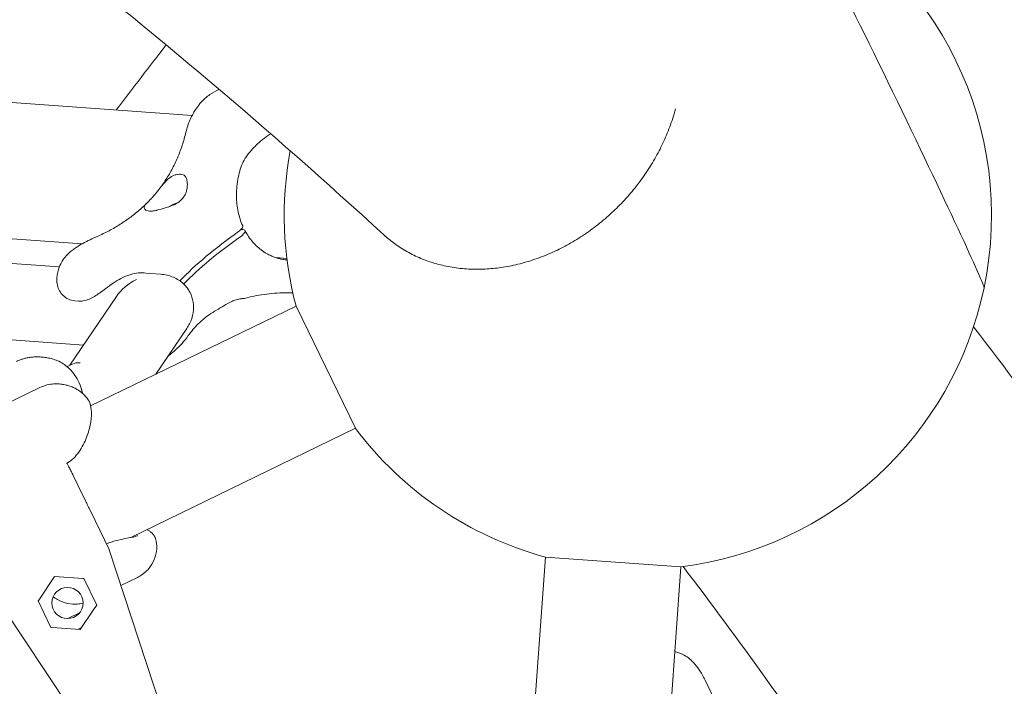
# Model space of a CAD drawing. Units: millimetres. Extents: x -3341 to 4480, y -3239 to 3637.
# Drawn here: x 317 to 665, y 626 to 861 of the extents above; entities that cross this region are included whole.
import ezdxf

# ---------------------------------------------------------------- set-up
doc = ezdxf.new("R2010")
doc.units = ezdxf.units.MM
doc.header["$PDMODE"] = 1
doc.layers.get('0').update_dxf_attribs({"true_color": 0xe7f0ff})
doc.layers.add('BEM-SI-MIN', color=7, linetype='Continuous')
doc.styles.get("Standard").update_dxf_attribs({"font": 'arial.ttf'})
doc.dimstyles.new('Europa 1-50', dxfattribs={"dimscale": 50, "dimtxt": 2, "dimasz": 2.5, "dimexe": 2, "dimexo": 2, "dimgap": 2, "dimtad": 0, "dimlfac": 0.001, "dimzin": 0, "dimtxsty": 'Standard', "dimcen": 0, "dimadec": 0, "dimazin": 0, "dimtfac": 1, "dimtofl": 0, "dimtmove": 0, "dimatfit": 3, "dimfxl": 2, "dimtolj": 1, "dimtzin": 0, "dimlwd": -1, "dimlwe": -1, "dimarcsym": 0})

# ---------------------------------------------------------------- blocks, each defined once
blk = doc.blocks.new('*D89')
at = {"layer": 'BEM-SI-MIN', "color": 0, "transparency": 16777216}
for p, q in [((4480.29, 2000.04), (4480.29, -3238.66)), ((-2666.9, -751.65), (-2666.9, -3238.66)), ((-2541.9, -3138.66), (620.37, -3138.66)), ((4355.29, -3138.66), (1193.02, -3138.66))]:
    blk.add_line(p, q, dxfattribs=at)
for points in [[(-2541.9, -3117.83), (-2541.9, -3159.49), (-2666.9, -3138.66)], [(4355.29, -3117.83), (4355.29, -3159.49), (4480.29, -3138.66)]]:
    blk.add_solid(points, dxfattribs=at)
at = {"layer": 'Defpoints', "color": 0, "transparency": 16777216}
for p in [(4480.29, 2100.04), (-2666.9, -651.65), (4480.29, -3138.66)]:
    blk.add_point(p, dxfattribs=at)
at = {"layer": 'BEM-SI-MIN', "color": 0, "transparency": 16777216, "insert": (906.7, -3138.66), "char_height": 100, "attachment_point": 5}
blk.add_mtext('\\A1;7,15m', dxfattribs=at)
blk = doc.blocks.new('*D86')
at = {"layer": 'BEM-SI-MIN', "color": 0, "transparency": 16777216}
for p, q in [((3002.65, 1998.16), (3002.65, -2904.38)), ((-1170.2, -750.59), (-1170.2, -2904.38)), ((-1045.2, -2804.38), (627.48, -2804.38)), ((2877.65, -2804.38), (1204.97, -2804.38))]:
    blk.add_line(p, q, dxfattribs=at)
for points in [[(-1045.2, -2783.55), (-1045.2, -2825.21), (-1170.2, -2804.38)], [(2877.65, -2783.55), (2877.65, -2825.21), (3002.65, -2804.38)]]:
    blk.add_solid(points, dxfattribs=at)
at = {"layer": 'Defpoints', "color": 0, "transparency": 16777216}
for p in [(3002.65, 2098.16, 0), (-1170.2, -650.59, 0), (3002.65, -2804.38)]:
    blk.add_point(p, dxfattribs=at)
at = {"layer": 'BEM-SI-MIN', "color": 0, "transparency": 16777216, "insert": (916.23, -2804.38), "char_height": 100, "attachment_point": 5}
blk.add_mtext('\\A1;4,17m', dxfattribs=at)
blk = doc.blocks.new('*D90')
at = {"layer": 'BEM-SI-MIN', "color": 0, "transparency": 16777216}
for p, q in [((2922, 3631.28), (-3340.64, 3631.28)), ((-3240.64, 3506.28), (-3240.64, 865.11)), ((-3240.64, -2350.07), (-3240.64, 291.1)), ((363.76, -2475.07), (-3340.64, -2475.07))]:
    blk.add_line(p, q, dxfattribs=at)
for points in [[(-3261.47, 3506.28), (-3219.81, 3506.28), (-3240.64, 3631.28)], [(-3261.47, -2350.07), (-3219.81, -2350.07), (-3240.64, -2475.07)]]:
    blk.add_solid(points, dxfattribs=at)
at = {"layer": 'Defpoints', "color": 0, "transparency": 16777216}
for p in [(-3240.64, 3631.28), (3022, 3631.28), (463.76, -2475.07)]:
    blk.add_point(p, dxfattribs=at)
at = {"layer": 'BEM-SI-MIN', "color": 0, "transparency": 16777216, "insert": (-3240.64, 578.11), "char_height": 100, "attachment_point": 5, "rotation": 90}
blk.add_mtext('\\A1;6,11m', dxfattribs=at)
blk = doc.blocks.new('*D87')
at = {"layer": 'BEM-SI-MIN', "color": 0, "transparency": 16777216}
for p, q in [((2842.25, 2133.32), (-3051.73, 2133.32)), ((-2951.73, 2008.32), (-2951.73, 860.87)), ((-2951.73, -859.97), (-2951.73, 287.48)), ((317.82, -984.97), (-3051.73, -984.97))]:
    blk.add_line(p, q, dxfattribs=at)
for points in [[(-2972.56, 2008.32), (-2930.89, 2008.32), (-2951.73, 2133.32)], [(-2972.56, -859.97), (-2930.89, -859.97), (-2951.73, -984.97)]]:
    blk.add_solid(points, dxfattribs=at)
at = {"layer": 'Defpoints', "color": 0, "transparency": 16777216}
for p in [(-2951.73, 2133.32), (2942.25, 2133.32, 0), (417.82, -984.97, 2340.04)]:
    blk.add_point(p, dxfattribs=at)
at = {"layer": 'BEM-SI-MIN', "color": 0, "transparency": 16777216, "insert": (-2951.73, 574.18), "char_height": 100, "attachment_point": 5, "rotation": 90}
blk.add_mtext('\\A1;3,12m', dxfattribs=at)
blk = doc.blocks.new('A$C94fccd33')
at = {"lineweight": 0}
for p, q in [((123.3, 845.36), (378.3, 827.14)), ((117.81, 797.63), (339.39, 781.8)), ((-367.44, 796.58), (339.92, 746.03)), ((70.2, 792.27), (331.34, 773.61)), ((396.2, 786.81), (395.58, 786.86)), ((407.84, 776.91), (411.77, 776.63)), ((360.23, 771.55), (367.08, 771.06)), ((351.52, 763.18), (335.08, 738.88)), ((336.79, 761.65), (338.09, 761.56)), ((415.01, 759.8), (342.42, 724.53)), ((415.01, 759.8), (435.99, 716.63)), ((376.38, 751.92), (365.4, 735.7)), ((335.99, 739.33), (334.11, 738.41)), ((324.4, 731), (310.69, 724.35)), ((435.99, 716.63), (356.67, 678.09)), ((339.76, 692.73), (336.25, 699.97)), ((339.76, 692.73), (340.56, 691.09)), ((342.33, 687.46), (348.97, 673.79)), ((348.99, 673.72), (348.97, 673.79)), ((348.99, 673.72), (368.35, 614.64)), ((496.3, 575.21), (503.16, 671.17)), ((503.16, 671.17), (551.04, 667.75)), ((541.01, 527.4), (551.04, 667.75)), ((329.68, 664.3), (324.06, 656)), ((339.67, 663.58), (329.68, 664.3)), ((339.67, 663.58), (340.04, 663.56)), ((340.04, 663.56), (344.58, 654.21)), ((353.12, 661.13), (358.97, 663.98)), ((344.81, 603.2), (310.33, 654.94)), ((323.85, 655.69), (324.06, 656)), ((328.39, 646.34), (323.85, 655.69)), ((338.46, 651.45), (334.34, 649.45)), ((338.76, 645.6), (343.34, 652.37)), ((344.58, 654.21), (343.34, 652.37)), ((330.6, 646.19), (328.39, 646.34)), ((330.6, 646.19), (338.76, 645.6)), ((337.98, 645.66), (339.2, 646.25)), ((559.52, 627.89), (903.8, -80.73))]:
    blk.add_line(p, q, dxfattribs=at)
blk.add_circle((334.22, 654.95), 5.5, dxfattribs=at)
for start, end in [(348.1884, 63.6375), (169.4879, 194.8436), (276.9823, 348.1884), (216.9824, 254.8436)]:
    blk.add_arc((535.84, 791.82), 125, start, end, dxfattribs=at)
for centre, major_axis, ratio, start_param, end_param in [((624.75, 835.02), (33.43, -68.81), 0.016157, 0.020883, 3.12071), ((372.2, 792.64), (-8.1, -3.93), 0.333333, -1.865208, -1.429377), ((344.2, 728.36), (9.03, -10.42), 0.517638, -3.619251, -3.279414)]:
    blk.add_ellipse(centre, major_axis=major_axis, ratio=ratio, start_param=start_param, end_param=end_param, dxfattribs=at)
at = {"lineweight": 0, "extrusion": (-7.16038e-17, -1.44483e-16, -1)}
blk.add_ellipse((624.75, 835.02), major_axis=(-33.43, 68.81), ratio=0.016157, start_param=0.020883, end_param=3.12071, dxfattribs=at)
at = {"lineweight": 0, "extrusion": (2.16756e-16, -5.80211e-17, -1)}
blk.add_ellipse((442.32, 779.35), major_axis=(80.95, 39.33), ratio=0.333333, start_param=-2.396862, end_param=-2.030335, dxfattribs=at)
at = {"lineweight": 0, "extrusion": (2.18922e-16, -6.38795e-17, -1)}
blk.add_ellipse((443.15, 777.66), major_axis=(80.95, 39.33), ratio=0.333333, start_param=-2.384624, end_param=-2.030335, dxfattribs=at)
at = {"lineweight": 0, "extrusion": (2.13952e-16, 2.60788e-17, -1)}
blk.add_ellipse((364.11, 757.79), major_axis=(-13.97, -6.79), ratio=0.816497, start_param=0.955317, end_param=1.570796, dxfattribs=at)
at = {"lineweight": 0}
for points, knots in [([(446.03, 784.97), (405.07, 822.45), (363.96, 857.22), (281.59, 921.26), (240.34, 950.53), (157.89, 1003.53), (116.7, 1027.25), (34.53, 1069.11), (-6.45, 1087.26), (-88.02, 1118.01), (-128.62, 1130.61), (-168.99, 1140.46)], [4.4068914, 4.4068914, 4.4068914, 4.4068914, 4.4655496, 4.4655496, 4.5242077, 4.5242077, 4.5828658, 4.5828658, 4.641524, 4.641524, 4.7001821, 4.7001821, 4.7001821, 4.7001821]), ([(387.88, 836.27), (386.77, 835.81), (385.65, 835.23), (383.45, 833.74), (382.38, 832.82), (381.44, 831.76)], [19.524313, 19.524313, 19.524313, 19.524313, 21.082662, 21.082662, 22.690257, 22.690257, 22.690257, 22.690257]), ([(376.1, 821.19), (376.28, 821.96), (376.5, 822.72), (377, 824.22), (377.28, 824.95), (377.91, 826.39), (378.26, 827.1), (379.03, 828.49), (379.46, 829.17), (380.38, 830.49), (380.89, 831.14), (381.44, 831.76)], [73.284327, 73.284327, 73.284327, 73.284327, 74.777286, 74.777286, 76.270244, 76.270244, 77.763203, 77.763203, 79.256162, 79.256162, 80.74912, 80.74912, 80.74912, 80.74912]), ([(446.03, 784.97), (446.66, 784.39), (447.33, 783.82), (449.41, 782.14), (450.89, 781.07), (454, 779.12), (455.63, 778.24), (458.91, 776.7), (460.58, 776.03), (463.84, 774.93), (465.59, 774.44), (469.24, 773.63), (471.15, 773.32), (475.02, 772.9), (476.98, 772.8), (480.87, 772.8), (482.8, 772.9), (486.5, 773.25), (488.44, 773.53), (492.41, 774.29), (494.44, 774.78), (498.48, 775.96), (500.49, 776.65), (504.4, 778.19), (506.29, 779.04), (509.86, 780.8), (511.7, 781.8), (515.39, 784.02), (517.24, 785.24), (520.83, 787.83), (522.58, 789.21), (525.9, 792.06), (527.47, 793.52), (530.37, 796.42), (531.83, 798), (534.67, 801.33), (536.06, 803.09), (538.66, 806.71), (539.88, 808.57), (542.11, 812.28), (543.12, 814.14), (544.91, 817.74), (545.77, 819.65), (547.33, 823.59), (548.04, 825.63), (548.82, 828.28), (549, 828.89), (549.16, 829.5)], [150.835628, 150.835628, 150.835628, 150.835628, 153.886813, 153.886813, 160.042128, 160.042128, 166.197444, 166.197444, 172.352759, 172.352759, 178.507903, 178.507903, 184.663047, 184.663047, 190.818191, 190.818191, 196.973334, 196.973334, 203.128478, 203.128478, 209.283622, 209.283622, 215.438766, 215.438766, 221.59391, 221.59391, 227.749225, 227.749225, 233.904541, 233.904541, 240.059856, 240.059856, 246.215172, 246.215172, 252.370693, 252.370693, 258.526215, 258.526215, 264.681736, 264.681736, 270.837258, 270.837258, 276.992947, 276.992947, 283.148637, 283.148637, 284.981937, 284.981937, 284.981937, 284.981937]), ([(376.1, 821.19), (375.72, 819.63), (375.28, 818.09), (374.28, 815.09), (373.73, 813.61), (372.5, 810.74), (371.82, 809.33), (370.35, 806.6), (369.55, 805.26), (367.83, 802.68), (366.91, 801.42), (365.93, 800.21)], [20.67059, 20.67059, 20.67059, 20.67059, 26.920765, 26.920765, 33.170939, 33.170939, 39.421114, 39.421114, 45.671288, 45.671288, 51.921463, 51.921463, 51.921463, 51.921463]), ([(399.26, 814.88), (399.59, 815.25), (399.92, 815.61), (400.6, 816.3), (400.94, 816.64), (401.64, 817.29), (401.99, 817.61), (402.71, 818.23), (403.08, 818.53), (403.83, 819.11), (404.21, 819.39), (404.59, 819.66)], [0, 0, 0, 0, 1.626975, 1.626975, 3.253949, 3.253949, 4.880924, 4.880924, 6.507898, 6.507898, 8.134873, 8.134873, 8.134873, 8.134873]), ([(394.06, 801.27), (394.16, 802.37), (394.29, 803.44), (394.62, 805.49), (394.83, 806.48), (395.36, 808.36), (395.68, 809.25), (396.46, 810.97), (396.92, 811.79), (397.99, 813.38), (398.59, 814.14), (399.26, 814.88)], [0, 0, 0, 0, 3.493295, 3.493295, 6.986591, 6.986591, 10.479886, 10.479886, 13.973181, 13.973181, 17.466476, 17.466476, 17.466476, 17.466476]), ([(361.59, 793.98), (361.45, 794.15), (361.37, 794.31), (361.31, 794.66), (361.34, 794.84), (361.57, 795.35), (361.85, 795.69), (362.49, 796.36), (362.78, 796.65), (363.29, 797.18), (363.48, 797.38), (363.86, 797.78), (364.04, 797.98), (364.37, 798.34), (364.51, 798.5), (364.79, 798.83), (364.94, 799), (365.31, 799.44), (365.53, 799.71), (366.3, 800.65), (366.84, 801.35), (368.25, 803.07), (369.14, 804.1), (370.69, 805.39), (371.33, 805.79), (371.99, 806.02)], [-21.832544, -21.832544, -21.832544, -21.832544, -20.205898, -20.205898, -18.430004, -18.430004, -15.622062, -15.622062, -13.807979, -13.807979, -12.773202, -12.773202, -11.842626, -11.842626, -11.163993, -11.163993, -10.458298, -10.458298, -9.398146, -9.398146, -6.782993, -6.782993, -2.691588, -2.691588, 0, 0, 0, 0]), ([(375.71, 805.76), (375.93, 805.54), (376.12, 805.22), (376.43, 804.41), (376.53, 803.88), (376.64, 802.59), (376.59, 801.78), (376.33, 800.53), (376.19, 800.09), (375.87, 799.3), (375.69, 798.95), (375.34, 798.38), (375.19, 798.16), (374.87, 797.76), (374.71, 797.57), (374.29, 797.15), (374.04, 796.92), (373.21, 796.27), (372.59, 795.91), (370.92, 795.12), (369.85, 794.77), (367.76, 794.17), (366.77, 793.92), (365.89, 793.67)], [-22.02357, -22.02357, -22.02357, -22.02357, -20.02388, -20.02388, -17.699851, -17.699851, -14.688805, -14.688805, -13.067918, -13.067918, -11.70387, -11.70387, -10.820984, -10.820984, -9.992756, -9.992756, -8.907837, -8.907837, -6.666396, -6.666396, -3.30438, -3.30438, 0, 0, 0, 0]), ([(371.99, 806.02), (372.37, 806.16), (372.75, 806.26), (373.49, 806.39), (373.86, 806.41), (374.52, 806.37), (374.82, 806.29), (375.33, 806.07), (375.54, 805.93), (375.71, 805.76)], [24.319755, 24.319755, 24.319755, 24.319755, 25.816905, 25.816905, 27.513626, 27.513626, 29.228469, 29.228469, 30.70969, 30.70969, 30.70969, 30.70969]), ([(396.16, 788.13), (395.81, 788.92), (395.5, 789.74), (394.96, 791.41), (394.73, 792.27), (394.36, 794.01), (394.21, 794.91), (394.01, 796.71), (393.96, 797.62), (393.94, 799.45), (393.98, 800.36), (394.06, 801.27)], [5.127518, 5.127518, 5.127518, 5.127518, 8.270796, 8.270796, 11.414074, 11.414074, 14.557353, 14.557353, 17.700631, 17.700631, 20.84391, 20.84391, 20.84391, 20.84391]), ([(362.73, 796.61), (361.73, 795.59), (360.68, 794.6), (358.48, 792.7), (357.33, 791.78), (354.94, 790.04), (353.7, 789.2), (351.13, 787.62), (349.8, 786.87), (347.07, 785.45), (345.66, 784.78), (344.22, 784.16)], [58.308619, 58.308619, 58.308619, 58.308619, 63.969829, 63.969829, 69.631039, 69.631039, 75.292249, 75.292249, 80.953459, 80.953459, 86.614669, 86.614669, 86.614669, 86.614669]), ([(365.89, 793.67), (365.81, 793.65), (365.72, 793.63), (365.17, 793.48), (364.72, 793.4), (363.9, 793.3), (363.53, 793.29), (363.21, 793.32), (362.88, 793.34), (362.58, 793.4), (362.06, 793.59), (361.84, 793.72), (361.64, 793.92), (361.62, 793.95), (361.59, 793.98)], [51.333417, 51.333417, 51.333417, 51.333417, 51.642162, 51.642162, 53.334794, 53.334794, 55.027426, 55.027426, 55.027426, 56.720058, 56.720058, 58.41269, 58.41269, 58.721434, 58.721434, 58.721434, 58.721434]), ([(394.67, 786.09), (394.9, 786.26), (395.11, 786.42), (395.48, 786.75), (395.64, 786.92), (396, 787.33), (396.13, 787.58), (396.21, 787.91), (396.2, 788.03), (396.16, 788.13)], [-6.55818, -6.55818, -6.55818, -6.55818, -5.622253, -5.622253, -4.686343, -4.686343, -3.123189, -3.123189, -2.150144, -2.150144, -2.150144, -2.150144]), ([(395.49, 784.4), (395.72, 784.56), (395.93, 784.73), (396.31, 785.06), (396.47, 785.22), (396.82, 785.64), (396.96, 785.88), (397.05, 786.3), (397, 786.47), (396.72, 786.72), (396.5, 786.79), (396.2, 786.81)], [-6.55818, -6.55818, -6.55818, -6.55818, -5.622253, -5.622253, -4.686343, -4.686343, -3.123189, -3.123189, -1.561334, -1.561334, 0, 0, 0, 0]), ([(344.22, 784.16), (343.29, 783.76), (342.4, 783.35), (340.69, 782.51), (339.87, 782.08), (338.27, 781.15), (337.48, 780.67), (335.8, 779.46), (334.91, 778.79), (333.34, 777.03), (332.87, 776.44), (332.02, 775.08), (331.66, 774.41), (330.91, 772.55), (330.54, 771.24), (330.44, 769.68)], [47.528788, 47.528788, 47.528788, 47.528788, 49.984579, 49.984579, 52.44037, 52.44037, 54.896161, 54.896161, 57.351952, 57.351952, 58.296265, 58.296265, 58.959641, 58.959641, 59.807743, 59.807743, 59.807743, 59.807743]), ([(396.96, 786.46), (397.36, 785.72), (397.8, 785), (398.73, 783.65), (399.22, 783.01), (400.26, 781.81), (400.81, 781.25), (401.96, 780.2), (402.56, 779.72), (403.8, 778.84), (404.44, 778.45), (405.1, 778.1)], [5.129582, 5.129582, 5.129582, 5.129582, 8.272447, 8.272447, 11.415313, 11.415313, 14.558178, 14.558178, 17.701044, 17.701044, 20.84391, 20.84391, 20.84391, 20.84391]), ([(405.1, 778.1), (405.55, 777.86), (406, 777.65), (406.87, 777.26), (407.3, 777.09), (408.16, 776.8), (408.59, 776.67), (409.47, 776.45), (409.92, 776.36), (410.84, 776.21), (411.32, 776.16), (411.82, 776.12)], [0, 0, 0, 0, 2.058222, 2.058222, 4.116443, 4.116443, 6.174665, 6.174665, 8.232886, 8.232886, 10.291108, 10.291108, 10.291108, 10.291108]), ([(330.42, 769.32), (330.4, 768.57), (330.48, 767.83), (330.83, 766.44), (331.09, 765.77), (331.79, 764.55), (332.22, 763.99), (333.24, 762.99), (333.85, 762.56), (335.22, 761.92), (335.99, 761.71), (336.79, 761.65)], [0.10184, 0.10184, 0.10184, 0.10184, 2.322257, 2.322257, 4.542674, 4.542674, 6.763091, 6.763091, 8.983508, 8.983508, 11.203925, 11.203925, 11.203925, 11.203925]), ([(330.44, 769.68), (330.44, 769.66), (330.44, 769.63), (330.44, 769.58), (330.43, 769.56), (330.43, 769.51), (330.43, 769.48), (330.43, 769.44), (330.43, 769.41), (330.43, 769.36), (330.42, 769.34), (330.42, 769.32)], [11.15650801, 11.15650801, 11.15650801, 11.15650801, 11.16275318, 11.16275318, 11.16899835, 11.16899835, 11.17524352, 11.17524352, 11.1814887, 11.1814887, 11.18773387, 11.18773387, 11.18773387, 11.18773387]), ([(361.28, 771.53), (360.46, 771.58), (359.56, 771.55), (357.75, 771.29), (356.82, 771.07), (354.97, 770.46), (354.05, 770.06), (352.23, 769.11), (351.33, 768.56), (349.53, 767.34), (348.64, 766.67), (347.76, 766)], [-17.540983, -17.540983, -17.540983, -17.540983, -14.032787, -14.032787, -10.52459, -10.52459, -7.016393, -7.016393, -3.508197, -3.508197, 0, 0, 0, 0]), ([(367.08, 771.06), (368.69, 770.95), (370.26, 770.58), (373.01, 769.39), (374.2, 768.62), (376.15, 766.8), (376.93, 765.79), (378.08, 763.59), (378.46, 762.42), (378.84, 759.97), (378.83, 758.7), (378.41, 756.11), (377.97, 754.79), (377.06, 752.98), (376.73, 752.44), (376.38, 751.92)], [-0.955317, -0.955317, -0.955317, -0.955317, -0.612294, -0.612294, -0.304749, -0.304749, -0.024348, -0.024348, 0.245526, 0.245526, 0.522311, 0.522311, 0.820835, 0.820835, 0.955317, 0.955317, 0.955317, 0.955317]), ([(338.09, 761.56), (338.9, 761.5), (339.66, 761.6), (341.09, 761.95), (341.75, 762.2), (343.02, 762.79), (343.63, 763.14), (344.83, 763.88), (345.42, 764.28), (346.59, 765.12), (347.18, 765.56), (347.76, 766)], [0, 0, 0, 0, 2.24151, 2.24151, 4.483021, 4.483021, 6.724531, 6.724531, 8.966042, 8.966042, 11.207552, 11.207552, 11.207552, 11.207552]), ([(396.76, 762.51), (396.7, 762.49), (396.58, 762.48), (396.14, 762.44), (395.72, 762.42), (394.91, 762.29), (394.59, 762.22), (393.97, 762.06), (393.66, 761.97), (393.13, 761.78), (392.91, 761.69), (392.48, 761.52), (392.27, 761.42), (391.77, 761.18), (391.48, 761.03), (390.57, 760.55), (389.95, 760.18), (388.73, 759.45), (388.14, 759.09), (387.55, 758.76)], [-19.321819, -19.321819, -19.321819, -19.321819, -17.699851, -17.699851, -14.688805, -14.688805, -13.067918, -13.067918, -11.70387, -11.70387, -10.820984, -10.820984, -9.992756, -9.992756, -8.907837, -8.907837, -6.666396, -6.666396, -4.602436, -4.602436, -4.602436, -4.602436]), ([(396.76, 762.51), (397.86, 762.81), (399, 763.09), (401.32, 763.57), (402.51, 763.77), (404.94, 764.1), (406.18, 764.23), (408.69, 764.42), (409.96, 764.47), (412.12, 764.5), (412.99, 764.5), (413.87, 764.48)], [73.260917, 73.260917, 73.260917, 73.260917, 78.255536, 78.255536, 83.250156, 83.250156, 88.244775, 88.244775, 93.239395, 93.239395, 96.595527, 96.595527, 96.595527, 96.595527]), ([(376.93, 749.36), (377.44, 750.09), (377.99, 750.8), (379.17, 752.18), (379.79, 752.86), (381.13, 754.16), (381.83, 754.79), (383.33, 756.01), (384.11, 756.6), (385.77, 757.72), (386.64, 758.25), (387.55, 758.76)], [32.28847, 32.28847, 32.28847, 32.28847, 37.410836, 37.410836, 42.533202, 42.533202, 47.655568, 47.655568, 52.777934, 52.777934, 57.9003, 57.9003, 57.9003, 57.9003]), ([(1001.36, 14.86), (985.07, 76.38), (966.96, 136.11), (927.15, 251.83), (905.45, 307.81), (858.46, 415.82), (833.19, 467.85), (779.12, 567.77), (750.33, 615.66), (698.85, 692.79), (677.07, 723.17), (654.5, 752.5)], [4.4066854, 4.4066854, 4.4066854, 4.4066854, 4.463698, 4.463698, 4.5207107, 4.5207107, 4.5777233, 4.5777233, 4.634736, 4.634736, 4.6738942, 4.6738942, 4.6738942, 4.6738942]), ([(376.93, 749.36), (376.23, 748.36), (375.49, 747.47), (373.95, 745.78), (373.15, 745), (371.49, 743.48), (370.61, 742.75), (369.71, 742.06)], [47.476881, 47.476881, 47.476881, 47.476881, 49.926379, 49.926379, 52.375876, 52.375876, 54.785912, 54.785912, 54.785912, 54.785912]), ([(316.16, 740.23), (316.44, 740.37), (316.74, 740.5), (317.38, 740.77), (317.72, 740.9), (318.44, 741.14), (318.83, 741.26), (319.65, 741.47), (320.09, 741.56), (321.02, 741.71), (321.51, 741.77), (322.04, 741.8)], [4.614815, 4.614815, 4.614815, 4.614815, 4.941524, 4.941524, 5.268233, 5.268233, 5.594943, 5.594943, 5.921652, 5.921652, 6.248361, 6.248361, 6.248361, 6.248361]), ([(330.69, 740.52), (330.07, 740.77), (329.47, 740.97), (328.27, 741.3), (327.68, 741.43), (326.52, 741.64), (325.95, 741.71), (324.81, 741.81), (324.25, 741.84), (323.14, 741.85), (322.59, 741.84), (322.04, 741.8)], [54.998998, 54.998998, 54.998998, 54.998998, 55.944072, 55.944072, 56.889146, 56.889146, 57.83422, 57.83422, 58.779294, 58.779294, 59.724368, 59.724368, 59.724368, 59.724368]), ([(339.18, 730.36), (338.88, 731.43), (338.48, 732.45), (337.55, 734.32), (337.01, 735.16), (335.87, 736.68), (335.25, 737.35), (334, 738.52), (333.37, 739.03), (332.07, 739.89), (331.4, 740.24), (330.69, 740.52)], [-23.095629, -23.095629, -23.095629, -23.095629, -20.264775, -20.264775, -17.433921, -17.433921, -14.603067, -14.603067, -11.772213, -11.772213, -8.941359, -8.941359, -8.941359, -8.941359]), ([(324.4, 731), (325.27, 731.43), (326.15, 731.73), (327.81, 732.15), (328.6, 732.26), (330.04, 732.36), (330.7, 732.35), (331.92, 732.26), (332.47, 732.18), (333.49, 731.99), (333.96, 731.87), (334.39, 731.75)], [165.51933, 165.51933, 165.51933, 165.51933, 166.372349, 166.372349, 167.225367, 167.225367, 168.078386, 168.078386, 168.931405, 168.931405, 169.784424, 169.784424, 169.784424, 169.784424]), ([(334.39, 731.75), (334.87, 731.61), (335.36, 731.45), (336.32, 731.06), (336.79, 730.83), (337.71, 730.32), (338.15, 730.04), (338.99, 729.44), (339.39, 729.13), (340.12, 728.46), (340.46, 728.12), (340.77, 727.78)], [46.234742, 46.234742, 46.234742, 46.234742, 46.629886, 46.629886, 47.02503, 47.02503, 47.420175, 47.420175, 47.815319, 47.815319, 48.210463, 48.210463, 48.210463, 48.210463]), ([(340.77, 727.78), (341.37, 727.12), (341.79, 726.38), (342.5, 724.56), (342.66, 723.49), (342.78, 720.9), (342.62, 719.36), (341.95, 716.16), (341.43, 714.47), (339.99, 711.08), (339.08, 709.33), (337.21, 706.94), (336.63, 706.29), (335.35, 705.14), (334.69, 704.62), (333.91, 704.17)], [3.91494, 3.91494, 3.91494, 3.91494, 6.474617, 6.474617, 10.327255, 10.327255, 15.596482, 15.596482, 20.865708, 20.865708, 26.134935, 26.134935, 28.135427, 28.135427, 29.811793, 29.811793, 29.811793, 29.811793]), ([(339.55, 729), (339.53, 729.09), (339.5, 729.18), (339.45, 729.36), (339.43, 729.45), (339.38, 729.63), (339.35, 729.72), (339.3, 729.9), (339.28, 729.99), (339.23, 730.18), (339.2, 730.27), (339.18, 730.36)], [11.787053, 11.787053, 11.787053, 11.787053, 12.076847, 12.076847, 12.366641, 12.366641, 12.656435, 12.656435, 12.94623, 12.94623, 13.236024, 13.236024, 13.236024, 13.236024]), ([(336.25, 699.97), (336.14, 700.19), (336.03, 700.42), (335.81, 700.86), (335.7, 701.09), (335.48, 701.53), (335.37, 701.75), (335.15, 702.19), (335.04, 702.41), (334.81, 702.84), (334.7, 703.06), (334.59, 703.27)], [-3.782853, -3.782853, -3.782853, -3.782853, -3.026283, -3.026283, -2.269712, -2.269712, -1.513141, -1.513141, -0.756571, -0.756571, 0, 0, 0, 0]), ([(342.33, 687.46), (342.32, 687.48), (342.31, 687.49), (342.02, 688.09), (341.74, 688.67), (341.16, 689.85), (340.88, 690.44), (340.58, 691.06), (340.57, 691.08), (340.56, 691.09)], [-0.05794, -0.05794, -0.05794, -0.05794, 0, 0, 2.051717, 2.051717, 4.103435, 4.103435, 4.161375, 4.161375, 4.161375, 4.161375]), ([(359.07, 678.7), (359.07, 678.7), (358.99, 678.66), (358.64, 678.54), (358.3, 678.45), (357.31, 678.22), (356.62, 678.08), (355.03, 677.76), (354.12, 677.59), (352.08, 677.13), (350.94, 676.86), (349.15, 676.27), (348.57, 676.06), (347.98, 675.81)], [12.720689, 12.720689, 12.720689, 12.720689, 14.601902, 14.601902, 17.398747, 17.398747, 20.90978, 20.90978, 24.420812, 24.420812, 27.931844, 27.931844, 29.467993, 29.467993, 29.467993, 29.467993]), ([(362.41, 680.88), (362.46, 680.85), (362.51, 680.83), (362.84, 680.63), (363.12, 680.44), (363.67, 680.02), (363.95, 679.79), (364.5, 679.21), (364.78, 678.86), (365.28, 677.98), (365.51, 677.43), (365.61, 676.8)], [1.160593, 1.160593, 1.160593, 1.160593, 1.381264, 1.381264, 2.762528, 2.762528, 4.143792, 4.143792, 5.525057, 5.525057, 6.906321, 6.906321, 6.906321, 6.906321]), ([(365.61, 676.8), (365.8, 675.68), (365.84, 674.41), (365.47, 671.85), (365.07, 670.57), (363.97, 668.36), (363.28, 667.42), (361.93, 665.94), (361.25, 665.39), (360.03, 664.53), (359.48, 664.23), (358.99, 663.98), (358.98, 663.98), (358.97, 663.98)], [49.7366427, 49.7366427, 49.7366427, 49.7366427, 49.9318203, 49.9318203, 50.1245191, 50.1245191, 50.3196968, 50.3196968, 50.5148744, 50.5148744, 50.710052, 50.710052, 50.7125308, 50.7125308, 50.7125308, 50.7125308]), ([(871.44, -14.13), (856.26, 42.74), (839.49, 97.83), (802.39, 205.63), (781.97, 258.25), (737.96, 359.4), (714.38, 407.93), (664.17, 500.75), (637.53, 545.05), (590.86, 615.02), (571.65, 641.91), (551.81, 667.85)], [4.4083277, 4.4083277, 4.4083277, 4.4083277, 4.4638161, 4.4638161, 4.520735, 4.520735, 4.5776539, 4.5776539, 4.6345728, 4.6345728, 4.6721825, 4.6721825, 4.6721825, 4.6721825]), ([(339.72, 654.89), (339.12, 654.74), (338.44, 654.62), (336.67, 654.48), (335.51, 654.52), (333.08, 655.02), (331.81, 655.49), (330.15, 656.45), (329.65, 656.8), (329.19, 657.17)], [18.4483647, 18.4483647, 18.4483647, 18.4483647, 18.5992379, 18.5992379, 18.7949392, 18.7949392, 18.9906405, 18.9906405, 19.0841493, 19.0841493, 19.0841493, 19.0841493]), ([(559.52, 627.89), (558.92, 629.13), (558.25, 630.29), (556.89, 632.28), (556.22, 633.13), (554.37, 635.1), (553.12, 636.1), (550.85, 637.27), (549.89, 637.61), (548.9, 637.78)], [-0.9553167, -0.9553167, -0.9553167, -0.9553167, -0.736689, -0.736689, -0.5482957, -0.5482957, -0.250003, -0.250003, -0.0532725, -0.0532725, -0.0532725, -0.0532725])]:
    blk.add_open_spline(points, degree=3, knots=knots, dxfattribs=at)
for points in [[(351.49, 829.06), (357.33, 836.74), (363.2, 844.39), (369.11, 852.03)], [(369.11, 852.03), (363.2, 844.39), (357.33, 836.74), (351.49, 829.06)], [(404.59, 819.66), (405.08, 820), (405.57, 820.33), (406.05, 820.65)], [(339.56, 728.96), (339.56, 728.97), (339.56, 728.98), (339.55, 729)], [(334.06, 704.25), (334.24, 703.93), (334.41, 703.6), (334.59, 703.27)]]:
    blk.add_open_spline(points, degree=3, dxfattribs=at)

msp = doc.modelspace()

# ---------------------------------------------------------------- block references
msp.add_blockref('A$C94fccd33', (0, 0))

# ---------------------------------------------------------------- dimensions: what is measured, and where the dimension line sits
at = {"layer": 'BEM-SI-MIN'}
dim = msp.add_linear_dim(base=(-3240.641, 3631.282), p1=(463.765, -2475.066), p2=(3021.998, 3631.282), angle=90, dimstyle='Europa 1-50', override={"dimpost": 'm'}, dxfattribs=at)
dim.commit()
dim.dimension.update_dxf_attribs({"geometry": '*D90', "text_midpoint": (-3240.641, 578.108), "dimtype": 160})
dim = msp.add_linear_dim(base=(-2951.727, 2133.316), p1=(417.817, -984.966, 2340.044), p2=(2942.248, 2133.316, 0), angle=90, dimstyle='Europa 1-50', override={"dimpost": 'm'}, dxfattribs=at)
dim.commit()
dim.dimension.update_dxf_attribs({"geometry": '*D87', "text_midpoint": (-2951.727, 574.175)})
for base, p1, p2, picture, middle in [((4480.288, -3138.658), (-2666.896, -651.646), (4480.288, 2100.043), '*D89', (906.696, -3138.658)), ((3002.649, -2804.38), (-1170.195, -650.587, 0), (3002.649, 2098.163, 0), '*D86', (916.227, -2804.38))]:
    dim = msp.add_linear_dim(base=base, p1=p1, p2=p2, dimstyle='Europa 1-50', override={"dimpost": 'm'}, dxfattribs=at)
    dim.commit()
    dim.dimension.update_dxf_attribs({"geometry": picture, "text_midpoint": middle, "dimtype": 160})

doc.saveas('drawing.dxf')
